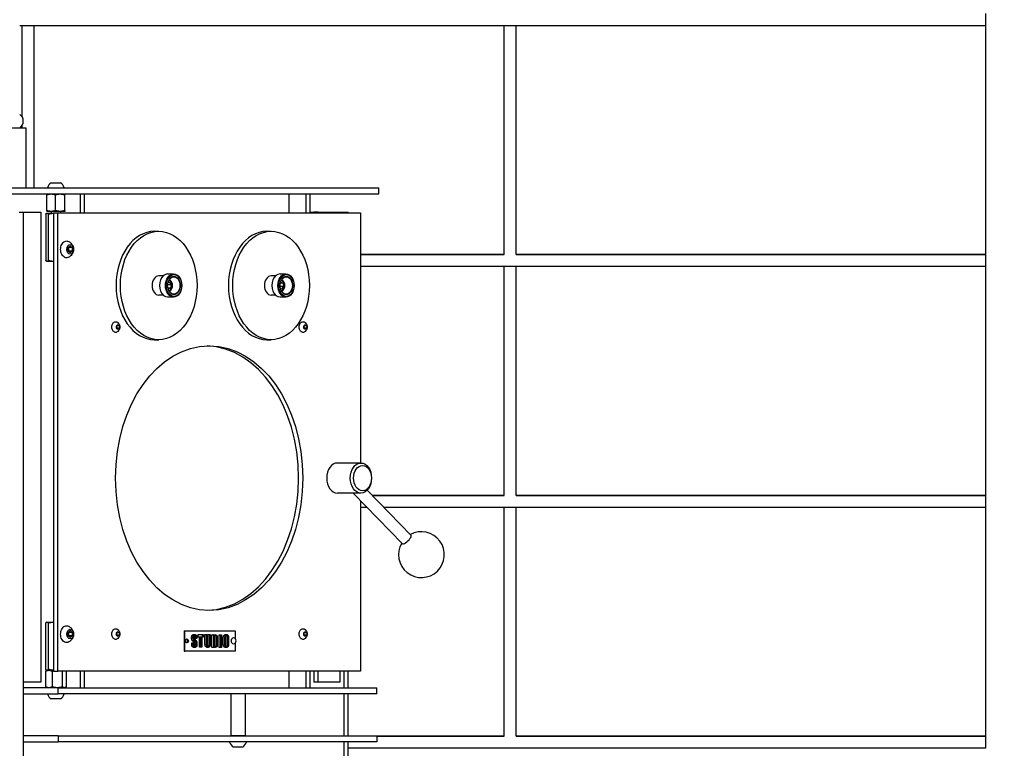
# Paper-space layout 'SITUATION 2- CORNER ORIENTATION NON-COMBUSTIBLE CLEARANCES_5' of a CAD drawing. Units: millimetres. Extents: x 60 to 10113, y 7 to 7181.
# Drawn here: x 2375 to 3192, y 825 to 1430 of the extents above; entities that cross this region are included whole.
import ezdxf

# ---------------------------------------------------------------- set-up
doc = ezdxf.new("R2010")
doc.units = ezdxf.units.MM
doc.header["$LTSCALE"] = 35
doc.layers.add('Dimensions(ISO)', color=7, linetype='Continuous', lineweight=25)
doc.layers.add('Visible Edges(ISO)', color=7, linetype='Continuous', lineweight=25)
doc.styles.add('warmington~0', font='ARIALN.TTF')
doc.dimstyles.new('warmington', dxfattribs={"dimscale": 35, "dimtxt": 2, "dimasz": 2, "dimexe": 1.6, "dimexo": 1, "dimgap": 0.5, "dimtad": 1, "dimdec": 0, "dimrnd": 1e-08, "dimzin": 0, "dimdsep": 46, "dimtxsty": 'warmington~0', "dimblk": 'OBLIQUE', "dimcen": 0.09, "dimclrd": 8, "dimclre": 8, "dimclrt": 8, "dimadec": 0, "dimazin": 0, "dimtfac": 1.75, "dimtdec": 1, "dimtmove": 0, "dimatfit": 3, "dimfxl": 1, "dimtolj": 1, "dimtzin": 0, "dimlwd": 25, "dimlwe": 25, "dimarcsym": 0})

# ---------------------------------------------------------------- blocks, each defined once
blk = doc.blocks.new('_Oblique')
at = {"color": 0, "linetype": 'ByBlock', "lineweight": -2}
blk.add_line((-0.5, -0.5), (0.5, 0.5), dxfattribs=at)
blk = doc.blocks.new('*D16')
at = {"layer": 'Defpoints', "color": 0, "linetype": 'Continuous', "transparency": 16777216}
for p in [(2449.82, 4895.35), (2951.87, 424.65), (3839.82, 424.65)]:
    blk.add_point(p, dxfattribs=at)
at = {"layer": 'Dimensions(ISO)', "color": 8, "linetype": 'Continuous', "lineweight": 25, "transparency": 16777216}
for p, q in [((2484.82, 4895.35), (3895.82, 4895.35)), ((3839.82, 4895.35), (3839.82, 424.65)), ((2986.87, 424.65), (3895.82, 424.65))]:
    blk.add_line(p, q, dxfattribs=at)
at = {"layer": 'Dimensions(ISO)', "color": 8, "linetype": 'Continuous', "lineweight": 25, "transparency": 16777216, "xscale": 70, "yscale": 70, "zscale": 70}
for p, rotation in [((3839.82, 4895.35), 90), ((3839.82, 424.65), 270)]:
    blk.add_blockref('_Oblique', p, dxfattribs=dict(at, rotation=rotation))
at = {"layer": 'Dimensions(ISO)', "color": 8, "linetype": 'Continuous', "lineweight": 25, "transparency": 16777216, "insert": (3752.03, 2578.69), "char_height": 70, "attachment_point": 1, "rotation": 90, "style": 'warmington~0'}
blk.add_mtext('\\A1;4471', dxfattribs=at)

psp = doc.layouts.new('SITUATION 2- CORNER ORIENTATION NON-COMBUSTIBLE CLEARANCES_5')

# ---------------------------------------------------------------- linework, layer by layer
at = {"layer": 'Visible Edges(ISO)'}
for p, q in [((3176.77, 1424.65), (3176.77, 1434.65)), ((3176.77, 1424.65), (2374.82, 1424.65)), ((2376.77, 1424.65), (2374.82, 1424.65)), ((2376.77, 1349.01), (2376.77, 1424.65)), ((2386.77, 1424.65), (2376.77, 1424.65)), ((2376.77, 1349.01), (2376.77, 1424.65)), ((2386.77, 1289.95), (2386.77, 1424.65)), ((2386.77, 1289.95), (2386.77, 1424.65)), ((2776.77, 1424.65), (2386.77, 1424.65)), ((2776.77, 1234.65), (2776.77, 1424.65)), ((2786.77, 1424.65), (2776.77, 1424.65)), ((2776.77, 1234.65), (2776.77, 1424.65)), ((2786.77, 1234.65), (2786.77, 1424.65)), ((2786.77, 1234.65), (2786.77, 1424.65)), ((3176.77, 1424.65), (2786.77, 1424.65)), ((3176.77, 1234.65), (3176.77, 1424.65)), ((2376.77, 1339.95), (2376.77, 1341.91)), ((2376.77, 1339.95), (2376.77, 1341.91)), ((2360.95, 1339.95), (2379.82, 1339.95)), ((2379.82, 1339.95), (2379.82, 1289.95)), ((2400.82, 1294.3), (2408.82, 1294.3)), ((2076.77, 1289.95), (2672.77, 1289.95)), ((2076.77, 1284.95), (2672.77, 1284.95)), ((2397.24, 1271.12), (2397.24, 1284.28)), ((2397.32, 1284.95), (2397.32, 1284.95)), ((2404.64, 1271.12), (2404.64, 1284.28)), ((2412.23, 1271.12), (2412.23, 1284.28)), ((2412.32, 1284.95), (2412.33, 1284.95)), ((2412.41, 1271.12), (2412.41, 1284.28)), ((2425.03, 1284.95), (2425.03, 1269.15)), ((2428.57, 1269.15), (2428.57, 1284.95)), ((2598.27, 1284.95), (2598.27, 1269.15)), ((2612.41, 1284.95), (2612.41, 1269.15)), ((2615.95, 1269.15), (2615.95, 1284.95)), ((2672.77, 1284.95), (2672.77, 1289.95)), ((2374.45, 1269.95), (2377.99, 1269.95)), ((2377.99, 469.65), (2377.99, 1269.95)), ((2377.99, 1269.95), (2392.34, 1269.95)), ((2392.34, 1269.95), (2392.34, 879.65)), ((2396.46, 1268.28), (2396.46, 1229.62)), ((2397.33, 1268.95), (2397.06, 1268.8)), ((2400.94, 1270.45), (2397.32, 1270.45)), ((2397.32, 1270.45), (2397.32, 1270.45)), ((2397.33, 1268.95), (2397.58, 1268.95)), ((2397.58, 1268.95), (2402.88, 1268.95)), ((2398.7, 1229.62), (2398.7, 1268.28)), ((2400.82, 1270.45), (2400.82, 1268.95)), ((2408.44, 1270.45), (2400.94, 1270.45)), ((2402.88, 1268.95), (2402.99, 1268.95)), ((2402.99, 1269.15), (2406.52, 1269.15)), ((2402.99, 1269.15), (2402.99, 888.85)), ((2406.52, 888.85), (2406.52, 1269.15)), ((2406.52, 1269.15), (2657.76, 1269.15)), ((2412.32, 1270.45), (2408.44, 1270.45)), ((2408.82, 1270.45), (2408.82, 1269.15)), ((2412.32, 1270.45), (2412.32, 1270.45)), ((2412.32, 1270.45), (2412.33, 1270.45)), ((2615.95, 1269.95), (2618.98, 1269.95)), ((2622.52, 1269.95), (2618.98, 1269.95)), ((2618.98, 1269.95), (2618.98, 1269.15)), ((2622.52, 1269.95), (2640.41, 1269.95)), ((2622.52, 1269.15), (2622.52, 1269.95)), ((2640.41, 1269.95), (2643.94, 1269.95)), ((2640.41, 1269.95), (2640.41, 1269.15)), ((2643.94, 1269.95), (2643.94, 1269.15)), ((2643.94, 1269.95), (2647.48, 1269.95)), ((2647.48, 1269.15), (2647.48, 1269.95)), ((2657.76, 1269.15), (2657.76, 1061.55)), ((2486.64, 1253.95), (2490.17, 1253.95)), ((2579.9, 1253.95), (2583.44, 1253.95)), ((2414.97, 1240.4), (2416.73, 1241.84)), ((2414.97, 1237.51), (2414.97, 1240.4)), ((2416.73, 1236.07), (2414.97, 1237.51)), ((2415.67, 1240.4), (2415.32, 1240.68)), ((2415.32, 1237.22), (2415.67, 1237.51)), ((2415.67, 1237.51), (2415.67, 1240.4)), ((2418.5, 1240.4), (2415.67, 1240.4)), ((2418.5, 1237.51), (2415.67, 1237.51)), ((2416.73, 1241.84), (2418.5, 1240.4)), ((2418.5, 1237.51), (2416.73, 1236.07)), ((2418.5, 1240.4), (2418.5, 1237.51)), ((2776.77, 1234.65), (2657.76, 1234.65)), ((2657.76, 1234.65), (2776.77, 1234.65)), ((3176.77, 1234.65), (2786.77, 1234.65)), ((2786.77, 1234.65), (3176.77, 1234.65)), ((3176.77, 1224.65), (3176.77, 1234.65)), ((2397.33, 1228.95), (2397.06, 1229.11)), ((2397.58, 1228.95), (2397.33, 1228.95)), ((2402.88, 1228.95), (2397.58, 1228.95)), ((2402.99, 1228.95), (2402.88, 1228.95)), ((2497.6, 1218.49), (2502.55, 1218.49)), ((2590.86, 1218.49), (2595.81, 1218.49)), ((3176.77, 1224.65), (2657.76, 1224.65)), ((2776.77, 1224.65), (2657.76, 1224.65)), ((2776.77, 1034.65), (2776.77, 1224.65)), ((2786.77, 1224.65), (2776.77, 1224.65)), ((2776.77, 1034.65), (2776.77, 1224.65)), ((2786.77, 1034.65), (2786.77, 1224.65)), ((2786.77, 1034.65), (2786.77, 1224.65)), ((3176.77, 1224.65), (2786.77, 1224.65)), ((3176.77, 1034.65), (3176.77, 1224.65)), ((2493.93, 1216.95), (2490.35, 1216.95)), ((2497.6, 1209.03), (2497.72, 1209.55)), ((2497.72, 1209.55), (2497.62, 1209.69)), ((2500.54, 1209.55), (2497.72, 1209.55)), ((2497.88, 1211.31), (2499.18, 1211.7)), ((2499.18, 1211.7), (2500.54, 1209.55)), ((2500.54, 1209.55), (2499.91, 1206.8)), ((2587.2, 1216.95), (2583.62, 1216.95)), ((2593.35, 1210.86), (2591.05, 1210.86)), ((2591.2, 1211.51), (2591.41, 1211.78)), ((2591.41, 1211.78), (2593.35, 1210.86)), ((2593.35, 1210.86), (2593.75, 1208.03)), ((2499.91, 1206.8), (2497.83, 1206.8)), ((2499.91, 1206.8), (2497.97, 1206.23)), ((2590.92, 1208.03), (2590.89, 1208.25)), ((2590.91, 1208.01), (2590.92, 1208.03)), ((2593.75, 1208.03), (2590.92, 1208.03)), ((2592.22, 1206.12), (2591.13, 1206.64)), ((2593.75, 1208.03), (2592.22, 1206.12)), ((2493.93, 1200.95), (2490.35, 1200.95)), ((2497.6, 1199.42), (2502.55, 1199.42)), ((2587.2, 1200.95), (2583.62, 1200.95)), ((2590.86, 1199.42), (2595.81, 1199.42)), ((2455.45, 1175.32), (2456.51, 1176.18)), ((2457.58, 1175.32), (2455.45, 1175.32)), ((2455.45, 1173.59), (2455.45, 1175.32)), ((2457.58, 1173.59), (2455.45, 1173.59)), ((2456.51, 1172.72), (2455.45, 1173.59)), ((2456.51, 1176.18), (2457.58, 1175.32)), ((2457.58, 1173.59), (2456.51, 1172.72)), ((2457.58, 1175.32), (2457.58, 1173.59)), ((2610.95, 1175.32), (2612.01, 1176.18)), ((2613.07, 1175.32), (2610.95, 1175.32)), ((2610.95, 1173.59), (2610.95, 1175.32)), ((2613.07, 1173.59), (2610.95, 1173.59)), ((2612.01, 1172.72), (2610.95, 1173.59)), ((2612.01, 1176.18), (2613.07, 1175.32)), ((2613.07, 1173.59), (2612.01, 1172.72)), ((2613.07, 1175.32), (2613.07, 1173.59)), ((2486.64, 1163.95), (2490.17, 1163.95)), ((2579.9, 1163.95), (2583.44, 1163.95)), ((2657.97, 1061.55), (2638.52, 1061.55)), ((2663.19, 1038.96), (2699.62, 1001.48)), ((2657.97, 1036.55), (2638.52, 1036.55)), ((2651.59, 1036.55), (2692.45, 994.51)), ((2657.76, 1030.2), (2657.76, 888.85)), ((2776.77, 1034.65), (2667.38, 1034.65)), ((2667.38, 1034.65), (2776.77, 1034.65)), ((3176.77, 1034.65), (2786.77, 1034.65)), ((2786.77, 1034.65), (3176.77, 1034.65)), ((3176.77, 1024.65), (3176.77, 1034.65)), ((2663.15, 1024.65), (2657.76, 1024.65)), ((2663.15, 1024.65), (2657.76, 1024.65)), ((3176.77, 1024.65), (2677.1, 1024.65)), ((2776.77, 1024.65), (2677.1, 1024.65)), ((2776.77, 834.65), (2776.77, 1024.65)), ((2786.77, 1024.65), (2776.77, 1024.65)), ((2776.77, 834.65), (2776.77, 1024.65)), ((2786.77, 834.65), (2786.77, 1024.65)), ((2786.77, 834.65), (2786.77, 1024.65)), ((3176.77, 1024.65), (2786.77, 1024.65)), ((3176.77, 834.65), (3176.77, 1024.65)), ((2396.46, 890.12), (2396.46, 928.78)), ((2397.33, 929.45), (2397.06, 929.3)), ((2397.33, 929.45), (2397.58, 929.45)), ((2397.58, 929.45), (2402.88, 929.45)), ((2398.7, 890.12), (2398.7, 928.78)), ((2402.88, 929.45), (2402.99, 929.45)), ((2414.97, 920.9), (2416.73, 922.34)), ((2414.97, 918.01), (2414.97, 920.9)), ((2416.73, 916.57), (2414.97, 918.01)), ((2415.67, 920.9), (2415.32, 921.18)), ((2415.32, 917.72), (2415.67, 918.01)), ((2415.67, 918.01), (2415.67, 920.9)), ((2418.5, 920.9), (2415.67, 920.9)), ((2418.5, 918.01), (2415.67, 918.01)), ((2416.73, 922.34), (2418.5, 920.9)), ((2418.5, 918.01), (2416.73, 916.57)), ((2418.5, 920.9), (2418.5, 918.01)), ((2455.45, 920.42), (2456.51, 921.28)), ((2457.58, 920.42), (2455.45, 920.42)), ((2455.45, 918.69), (2455.45, 920.42)), ((2457.58, 918.69), (2455.45, 918.69)), ((2456.51, 917.82), (2455.45, 918.69)), ((2456.51, 921.28), (2457.58, 920.42)), ((2457.58, 918.69), (2456.51, 917.82)), ((2457.58, 920.42), (2457.58, 918.69)), ((2511.28, 922.25), (2511.99, 922.25)), ((2511.28, 922.25), (2511.28, 905.25)), ((2511.99, 922.25), (2553.71, 922.25)), ((2511.99, 905.25), (2511.99, 922.25)), ((2518.9, 919.18), (2518.9, 917.49)), ((2518.9, 915.6), (2518.9, 913.22)), ((2519.61, 919.28), (2519.61, 917.49)), ((2519.61, 915.6), (2519.61, 912.53)), ((2519.96, 915.88), (2519.96, 919.26)), ((2521.76, 915.88), (2519.96, 915.88)), ((2519.96, 912.06), (2519.96, 915.26)), ((2521.05, 915.88), (2521.05, 916.29)), ((2521.76, 916.29), (2521.76, 915.88)), ((2522.92, 916.95), (2522.92, 919.05)), ((2522.92, 919.05), (2527.14, 919.05)), ((2527.14, 916.95), (2522.92, 916.95)), ((2524.07, 916.45), (2526, 916.45)), ((2524.07, 908.55), (2524.07, 916.45)), ((2525.29, 908.55), (2525.29, 916.45)), ((2526, 916.45), (2526, 908.55)), ((2526.44, 916.95), (2526.44, 919.05)), ((2527.14, 919.05), (2527.14, 916.95)), ((2528.58, 912.9), (2528.58, 919.11)), ((2528.58, 919.11), (2530.51, 919.11)), ((2529.8, 911.24), (2529.8, 919.11)), ((2530.51, 919.11), (2530.51, 911.24)), ((2531.06, 911.37), (2531.06, 919.11)), ((2531.06, 919.11), (2532.99, 919.11)), ((2532.28, 912.09), (2532.28, 919.11)), ((2532.99, 919.11), (2532.99, 912.09)), ((2534.35, 908.5), (2534.35, 919)), ((2534.35, 919), (2535.8, 919)), ((2535.58, 918.99), (2535.58, 908.5)), ((2536.28, 918.99), (2536.28, 908.5)), ((2536.64, 917.15), (2536.64, 918.98)), ((2536.89, 911.82), (2536.89, 915.9)), ((2538.12, 911.61), (2538.12, 915.29)), ((2538.82, 915.29), (2538.82, 911.61)), ((2540.42, 908.5), (2540.42, 919)), ((2540.42, 919), (2542.35, 919)), ((2541.64, 908.5), (2541.64, 919)), ((2542.35, 919), (2542.35, 908.5)), ((2544.99, 911.4), (2544.99, 916.3)), ((2545.12, 919.04), (2545.12, 917.35)), ((2545.7, 916.3), (2545.7, 911.4)), ((2545.83, 919.22), (2545.83, 917.35)), ((2546.18, 917.37), (2546.18, 919.21)), ((2546.3, 911.47), (2546.3, 916.3)), ((2553.71, 922.25), (2553.71, 915.66)), ((2610.95, 920.42), (2612.01, 921.28)), ((2613.07, 920.42), (2610.95, 920.42)), ((2610.95, 918.69), (2610.95, 920.42)), ((2613.07, 918.69), (2610.95, 918.69)), ((2612.01, 917.82), (2610.95, 918.69)), ((2612.01, 921.28), (2613.07, 920.42)), ((2613.07, 918.69), (2612.01, 917.82)), ((2613.07, 920.42), (2613.07, 918.69)), ((2517.56, 911.63), (2517.56, 912.31)), ((2517.56, 912.31), (2519.36, 912.31)), ((2518.65, 911.04), (2518.65, 912.31)), ((2518.9, 910.13), (2518.9, 908.5)), ((2519.36, 912.31), (2519.36, 911.04)), ((2519.61, 910.13), (2519.61, 908.34)), ((2519.96, 908.34), (2519.96, 910.27)), ((2526, 908.55), (2524.07, 908.55)), ((2529.9, 910.25), (2529.9, 908.58)), ((2530.61, 910.25), (2530.61, 908.4)), ((2530.96, 908.39), (2530.96, 910.27)), ((2536.28, 908.5), (2534.35, 908.5)), ((2536.64, 908.5), (2536.64, 910.36)), ((2536.79, 908.5), (2536.64, 908.5)), ((2542.35, 908.5), (2540.42, 908.5)), ((2543.77, 912.85), (2543.77, 914.65)), ((2545.12, 910.13), (2545.12, 908.46)), ((2545.83, 910.13), (2545.83, 908.28)), ((2546.18, 908.28), (2546.18, 910.14)), ((2547.53, 912.85), (2547.53, 914.65)), ((2548.23, 914.65), (2548.23, 912.85)), ((2553.71, 912.04), (2553.71, 905.25)), ((2511.28, 905.25), (2511.99, 905.25)), ((2553.71, 905.25), (2511.99, 905.25)), ((2396.3, 888.78), (2396.3, 875.62)), ((2397.33, 889.45), (2396.85, 889.18)), ((2397.33, 889.45), (2397.06, 889.61)), ((2397.33, 889.45), (2399.1, 889.45)), ((2397.58, 889.45), (2397.33, 889.45)), ((2402.88, 889.45), (2397.58, 889.45)), ((2399.1, 889.45), (2402.99, 889.45)), ((2401.89, 888.78), (2401.89, 875.62)), ((2402.99, 889.45), (2402.88, 889.45)), ((2402.99, 888.85), (2406.52, 888.85)), ((2657.76, 888.85), (2406.52, 888.85)), ((2410.42, 875.62), (2410.42, 888.78)), ((2413.35, 888.78), (2413.35, 875.62)), ((2425.03, 888.85), (2425.03, 874.95)), ((2428.57, 874.95), (2428.57, 888.85)), ((2598.27, 888.85), (2598.27, 874.95)), ((2612.41, 888.85), (2612.41, 874.95)), ((2615.95, 874.95), (2615.95, 888.85)), ((2618.98, 888.85), (2618.98, 879.65)), ((2622.52, 879.65), (2622.52, 888.85)), ((2640.41, 888.85), (2640.41, 879.65)), ((2643.94, 888.85), (2643.94, 874.95)), ((2647.48, 874.95), (2647.48, 888.85)), ((2392.34, 879.65), (2377.99, 879.65)), ((2406.63, 874.95), (2377.99, 874.95)), ((2397.33, 874.95), (2396.85, 875.22)), ((2406.63, 874.95), (2671.17, 874.95)), ((2406.63, 869.95), (2406.63, 874.95)), ((2412.33, 874.95), (2412.8, 875.22)), ((2622.52, 879.65), (2618.98, 879.65)), ((2640.41, 879.65), (2622.52, 879.65)), ((2671.17, 869.95), (2671.17, 874.95)), ((2377.99, 869.95), (2406.63, 869.95)), ((2671.17, 869.95), (2406.63, 869.95)), ((2549.98, 869.95), (2549.98, 835.2)), ((2561.98, 869.95), (2561.98, 835.2)), ((2643.94, 869.95), (2643.94, 834.95)), ((2647.48, 834.95), (2647.48, 869.95)), ((2408.83, 865.61), (2400.83, 865.61)), ((2406.63, 834.95), (2377.99, 834.95)), ((2406.63, 834.95), (2406.63, 829.95)), ((2406.63, 834.95), (2671.17, 834.95)), ((2549.98, 835.2), (2561.98, 835.2)), ((2550.23, 834.95), (2549.98, 835.2)), ((2561.73, 834.95), (2561.98, 835.2)), ((2671.17, 834.95), (2671.17, 829.95)), ((2776.77, 834.65), (2671.17, 834.65)), ((2671.17, 834.65), (2776.77, 834.65)), ((3176.77, 834.65), (2786.77, 834.65)), ((2786.77, 834.65), (3176.77, 834.65)), ((3176.77, 824.65), (3176.77, 834.65)), ((2377.99, 829.95), (2406.63, 829.95)), ((2671.17, 829.95), (2406.63, 829.95)), ((2559.98, 825.61), (2551.98, 825.61)), ((2643.94, 829.95), (2643.94, 549.25)), ((2647.48, 549.25), (2647.48, 829.95)), ((3176.77, 824.65), (2647.48, 824.65))]:
    psp.add_line(p, q, dxfattribs=at)
for centre, radius, start, end in [((2371.27, 1345.46), 6.55, 302.81885, 57.18115), ((2406.74, 1287), 9.39, 129.03195, 160.84015), ((2402.91, 1287), 9.39, 19.15985, 50.96805), ((2397.96, 1290.05), 0.1, 160.84015, 270), ((2411.69, 1290.05), 0.1, 270, 19.15985), ((2708.23, 985.45), 19, 149.44589, 118.93085), ((2551.97, 913.85), 2.51, 276.75632, 83.24368), ((2397.96, 869.85), 0.1, 90, 199.15985), ((2406.74, 872.9), 9.39, 199.15985, 230.96805), ((2402.91, 872.9), 9.39, 309.03195, 340.84015), ((2411.69, 869.85), 0.1, 340.84015, 90), ((2549.12, 829.85), 0.1, 90, 199.15985), ((2557.89, 832.9), 9.39, 199.15985, 230.96805), ((2554.07, 832.9), 9.39, 309.03195, 340.84015), ((2562.84, 829.85), 0.1, 340.84015, 90)]:
    psp.add_arc(centre, radius, start, end, dxfattribs=at)
for centre, major_axis, ratio, start_param, end_param in [((2486.64, 1208.95), (0, -45), 0.707107, 3.141593, 6.283185), ((2579.9, 1208.95), (0, -45), 0.707107, 3.141593, 6.283185), ((2497.6, 1208.95), (0, 9.54), 0.707107, 0, 3.141593), ((2590.86, 1208.95), (0, 9.54), 0.707107, 0, 3.141593), ((2490.35, 1208.95), (0, -8), 0.707107, 3.141593, 6.283185), ((2498.55, 1208.95), (0, 4), 0.707107, 3.106266, 6.318512), ((2583.62, 1208.95), (0, -8), 0.707107, 3.141593, 6.283185), ((2591.81, 1208.95), (0, 4), 0.707107, 3.106266, 6.318512), ((2528.57, 1049.05), (0, -109.85), 0.707107, 0.02276, 3.118832), ((2638.52, 1049.05), (0, -12.5), 0.707107, 3.141593, 6.283185), ((2696.04, 998), (-3.59, -3.49), 0.299088, 0, 3.141593), ((2512.87, 913.85), (0, -1.75), 0.707107, 0.289752, 2.851841), ((2552.12, 913.85), (0, 2.5), 0.707107, 6.19961, 9.508353)]:
    psp.add_ellipse(centre, major_axis=major_axis, ratio=ratio, start_param=start_param, end_param=end_param, dxfattribs=at)
for centre, major_axis in [((2490.17, 1208.95), (0, 45)), ((2583.44, 1208.95), (0, -45)), ((2416.73, 1238.95), (0, 4)), ((2502.55, 1208.95), (0, 9.54)), ((2502.55, 1208.95), (0, 9.53)), ((2502.9, 1208.95), (0, 9.03)), ((2595.81, 1208.95), (0, -9.54)), ((2595.81, 1208.95), (0, -9.53)), ((2596.17, 1208.95), (0, -9.03)), ((2502.9, 1208.95), (0, 7.5)), ((2502.72, 1208.95), (0, 7.25)), ((2596.17, 1208.95), (0, -7.5)), ((2595.99, 1208.95), (0, -7.25)), ((2456.51, 1174.45), (0, 2)), ((2612.01, 1174.45), (0, 2)), ((2532.1, 1049.05), (0, -109.85)), ((2657.97, 1049.05), (0, -12.5)), ((2659.38, 1049.05), (0, -10.5)), ((2416.73, 919.45), (0, 4)), ((2456.51, 919.55), (0, 2)), ((2513.58, 913.85), (0, 1.75)), ((2612.01, 919.55), (0, 2))]:
    psp.add_ellipse(centre, major_axis=major_axis, ratio=0.707107, dxfattribs=at)
for points, weights in [([(2397.24, 1284.28), (2399.22, 1284.95), (2400.94, 1284.95)], [1, 1.0379548493, 1]), ([(2397.32, 1284.95), (2397.28, 1284.93), (2397.24, 1284.28)], [1.00277339225, 1.03651341062, 1]), ([(2400.94, 1284.95), (2402.66, 1284.95), (2404.64, 1284.28)], [1, 1.0379548493, 1]), ([(2404.64, 1284.28), (2406.68, 1284.95), (2408.44, 1284.95)], [1, 1.0379548493, 1]), ([(2408.44, 1284.95), (2410.2, 1284.95), (2412.23, 1284.28)], [1, 1.0379548493, 1]), ([(2412.23, 1284.28), (2412.28, 1284.95), (2412.32, 1284.95)], [1, 1.0379548493, 1]), ([(2412.32, 1284.95), (2412.37, 1284.95), (2412.41, 1284.28)], [1, 1.0379548493, 1]), ([(2396.46, 1268.28), (2397.06, 1268.95), (2397.58, 1268.95)], [1, 1.0379548493, 1]), ([(2400.94, 1270.45), (2399.22, 1270.45), (2397.24, 1271.12)], [1, 1.0379548493, 1]), ([(2397.24, 1271.12), (2397.28, 1270.48), (2397.32, 1270.45)], [1, 1.03651341062, 1.00277339225]), ([(2397.58, 1268.95), (2398.1, 1268.95), (2398.7, 1268.28)], [1, 1.0379548493, 1]), ([(2398.7, 1268.28), (2400.94, 1268.95), (2402.88, 1268.95)], [1, 1.0379548493, 1]), ([(2404.64, 1271.12), (2402.66, 1270.45), (2400.94, 1270.45)], [1, 1.0379548493, 1]), ([(2402.88, 1268.95), (2402.94, 1268.95), (2402.99, 1268.95)], [1, 1.00096788321, 1.00188640261]), ([(2408.44, 1270.45), (2406.68, 1270.45), (2404.64, 1271.12)], [1, 1.0379548493, 1]), ([(2412.23, 1271.12), (2410.2, 1270.45), (2408.44, 1270.45)], [1, 1.0379548493, 1]), ([(2412.32, 1270.45), (2412.28, 1270.45), (2412.23, 1271.12)], [1, 1.0379548493, 1]), ([(2412.41, 1271.12), (2412.37, 1270.45), (2412.32, 1270.45)], [1, 1.0379548493, 1]), ([(2397.58, 1228.95), (2397.06, 1228.95), (2396.46, 1229.62)], [1, 1.0379548493, 1]), ([(2398.7, 1229.62), (2398.1, 1228.95), (2397.58, 1228.95)], [1, 1.0379548493, 1]), ([(2402.88, 1228.95), (2400.94, 1228.95), (2398.7, 1229.62)], [1, 1.0379548493, 1]), ([(2402.99, 1228.95), (2402.94, 1228.95), (2402.88, 1228.95)], [1.00188640261, 1.00096788321, 1]), ([(2396.46, 928.78), (2397.06, 929.45), (2397.58, 929.45)], [1, 1.0379548493, 1]), ([(2397.58, 929.45), (2398.1, 929.45), (2398.7, 928.78)], [1, 1.0379548493, 1]), ([(2398.7, 928.78), (2400.94, 929.45), (2402.88, 929.45)], [1, 1.0379548493, 1]), ([(2402.88, 929.45), (2402.94, 929.45), (2402.99, 929.45)], [1, 1.00096788321, 1.00188640261]), ([(2396.3, 888.78), (2397.8, 889.45), (2399.1, 889.45)], [1, 1.0379548493, 1]), ([(2396.85, 889.18), (2396.59, 889.03), (2396.3, 888.78)], [1.01743788831, 1.01357220172, 1]), ([(2397.58, 889.45), (2397.06, 889.45), (2396.46, 890.12)], [1, 1.0379548493, 1]), ([(2398.7, 890.12), (2398.1, 889.45), (2397.58, 889.45)], [1, 1.0379548493, 1]), ([(2402.88, 889.45), (2400.94, 889.45), (2398.7, 890.12)], [1, 1.0379548493, 1]), ([(2399.1, 889.45), (2400.4, 889.45), (2401.89, 888.78)], [1, 1.0379548493, 1]), ([(2401.89, 888.78), (2402.46, 888.95), (2402.99, 889.07)], [1, 1.0090940978, 1.01383024839]), ([(2402.99, 889.45), (2402.94, 889.45), (2402.88, 889.45)], [1.00188640261, 1.00096788321, 1]), ([(2410.17, 888.85), (2410.29, 888.82), (2410.42, 888.78)], [1.00373022929, 1.00196706013, 1]), ([(2410.42, 888.78), (2410.46, 888.82), (2410.5, 888.85)], [1, 1.00196706013, 1.00373022929]), ([(2413.26, 888.85), (2413.31, 888.82), (2413.35, 888.78)], [1.00373022929, 1.00196706013, 1]), ([(2396.3, 875.62), (2396.59, 875.38), (2396.85, 875.22)], [1, 1.01357220172, 1.01743788831]), ([(2399.1, 874.95), (2397.8, 874.95), (2396.3, 875.62)], [1, 1.0379548493, 1]), ([(2401.89, 875.62), (2400.4, 874.95), (2399.1, 874.95)], [1, 1.0379548493, 1]), ([(2406.15, 874.95), (2404.18, 874.95), (2401.89, 875.62)], [1, 1.0379548493, 1]), ([(2410.42, 875.62), (2408.13, 874.95), (2406.15, 874.95)], [1, 1.0379548493, 1]), ([(2411.88, 874.95), (2411.2, 874.95), (2410.42, 875.62)], [1, 1.0379548493, 1]), ([(2413.35, 875.62), (2412.56, 874.95), (2411.88, 874.95)], [1, 1.0379548493, 1])]:
    psp.add_rational_spline(points, weights, degree=2, dxfattribs=at)
for points, degree, knots in [([(2415.47, 1232.43), (2414.97, 1232.17), (2414.45, 1232.02), (2413.39, 1231.97), (2412.87, 1232.06), (2411.86, 1232.47), (2411.37, 1232.79), (2410.5, 1233.62), (2410.12, 1234.14), (2409.48, 1235.32), (2409.22, 1235.98), (2408.88, 1237.39), (2408.79, 1238.13), (2408.78, 1239.62), (2408.86, 1240.36), (2409.18, 1241.78), (2409.42, 1242.45), (2410.04, 1243.65), (2410.42, 1244.18), (2411.29, 1245.05), (2411.77, 1245.39), (2412.78, 1245.82), (2413.31, 1245.93), (2414.36, 1245.9), (2414.89, 1245.76), (2415.41, 1245.5), (2415.44, 1245.49), (2415.47, 1245.47)], 3, [2.786741, 2.786741, 2.786741, 2.786741, 3.104896, 3.104896, 3.420434, 3.420434, 3.73776, 3.73776, 4.058109, 4.058109, 4.379628, 4.379628, 4.701291, 4.701291, 5.022928, 5.022928, 5.34459, 5.34459, 5.666137, 5.666137, 5.986621, 5.986621, 6.304138, 6.304138, 6.619651, 6.619651, 6.638037, 6.638037, 6.638037, 6.638037]), ([(2415.47, 1245.47), (2416.25, 1245.06), (2416.89, 1244.57), (2418.01, 1243.46), (2418.44, 1242.85), (2419.13, 1241.59), (2419.34, 1240.94), (2419.61, 1239.64), (2419.65, 1239), (2419.52, 1237.67), (2419.37, 1236.98), (2418.74, 1235.52), (2418.28, 1234.74), (2417, 1233.42), (2416.32, 1232.88), (2415.47, 1232.43)], 3, [0.354852, 0.354852, 0.354852, 0.354852, 0.610184, 0.610184, 0.913239, 0.913239, 1.283435, 1.283435, 1.700406, 1.700406, 2.119992, 2.119992, 2.510458, 2.510458, 2.786741, 2.786741, 2.786741, 2.786741]), ([(2499.14, 1214.14), (2499.17, 1214.11), (2499.19, 1214.09), (2499.82, 1213.46), (2500.25, 1212.85), (2500.94, 1211.59), (2501.16, 1210.94), (2501.43, 1209.64), (2501.46, 1209), (2501.34, 1207.67), (2501.18, 1206.98), (2500.55, 1205.52), (2500.09, 1204.74), (2499.28, 1203.9), (2499.21, 1203.84), (2499.14, 1203.77)], 3, [2.375514, 2.375514, 2.375514, 2.375514, 2.388233, 2.388233, 2.691288, 2.691288, 3.061484, 3.061484, 3.478455, 3.478455, 3.89804, 3.89804, 4.288507, 4.288507, 4.322176, 4.322176, 4.322176, 4.322176]), ([(2592.41, 1214.14), (2592.43, 1214.11), (2592.46, 1214.09), (2593.09, 1213.46), (2593.52, 1212.85), (2594.21, 1211.59), (2594.42, 1210.94), (2594.69, 1209.64), (2594.73, 1209), (2594.6, 1207.67), (2594.45, 1206.98), (2593.82, 1205.52), (2593.36, 1204.74), (2592.54, 1203.9), (2592.48, 1203.84), (2592.41, 1203.77)], 3, [2.890342, 2.890342, 2.890342, 2.890342, 2.903061, 2.903061, 3.206116, 3.206116, 3.576312, 3.576312, 3.993283, 3.993283, 4.412869, 4.412869, 4.803335, 4.803335, 4.837005, 4.837005, 4.837005, 4.837005]), ([(2456.22, 1170.76), (2455.94, 1170.5), (2455.62, 1170.3), (2454.97, 1170.05), (2454.63, 1170), (2453.96, 1170.05), (2453.63, 1170.15), (2453, 1170.49), (2452.71, 1170.73), (2452.19, 1171.33), (2451.97, 1171.69), (2451.61, 1172.49), (2451.47, 1172.93), (2451.31, 1173.85), (2451.28, 1174.33), (2451.34, 1175.27), (2451.42, 1175.74), (2451.68, 1176.61), (2451.86, 1177.02), (2452.31, 1177.73), (2452.57, 1178.04), (2453.16, 1178.52), (2453.48, 1178.69), (2454.14, 1178.89), (2454.48, 1178.91), (2455.15, 1178.81), (2455.47, 1178.68), (2455.93, 1178.39), (2456.08, 1178.27), (2456.22, 1178.14)], 3, [2.558829, 2.558829, 2.558829, 2.558829, 2.879212, 2.879212, 3.194757, 3.194757, 3.507898, 3.507898, 3.825189, 3.825189, 4.146501, 4.146501, 4.469031, 4.469031, 4.791639, 4.791639, 5.114222, 5.114222, 5.436842, 5.436842, 5.759027, 5.759027, 6.07871, 6.07871, 6.393362, 6.393362, 6.70689, 6.70689, 6.865949, 6.865949, 6.865949, 6.865949]), ([(2456.22, 1178.14), (2456.75, 1177.65), (2457.1, 1177.16), (2457.66, 1176.19), (2457.81, 1175.73), (2457.98, 1174.96), (2458, 1174.64), (2457.98, 1174.05), (2457.95, 1173.78), (2457.79, 1173.11), (2457.64, 1172.67), (2457.09, 1171.73), (2456.74, 1171.25), (2456.22, 1170.76)], 3, [0.582763, 0.582763, 0.582763, 0.582763, 0.888927, 0.888927, 1.272852, 1.272852, 1.622457, 1.622457, 1.895647, 1.895647, 2.256596, 2.256596, 2.558829, 2.558829, 2.558829, 2.558829]), ([(2611.71, 1170.76), (2611.43, 1170.5), (2611.12, 1170.3), (2610.46, 1170.05), (2610.12, 1170), (2609.45, 1170.05), (2609.12, 1170.15), (2608.5, 1170.49), (2608.2, 1170.73), (2607.68, 1171.33), (2607.46, 1171.69), (2607.1, 1172.49), (2606.97, 1172.93), (2606.8, 1173.85), (2606.78, 1174.33), (2606.83, 1175.27), (2606.91, 1175.74), (2607.17, 1176.61), (2607.35, 1177.02), (2607.8, 1177.73), (2608.07, 1178.04), (2608.65, 1178.52), (2608.97, 1178.69), (2609.63, 1178.89), (2609.98, 1178.91), (2610.64, 1178.81), (2610.97, 1178.68), (2611.42, 1178.39), (2611.57, 1178.27), (2611.71, 1178.14)], 3, [2.558829, 2.558829, 2.558829, 2.558829, 2.879212, 2.879212, 3.194757, 3.194757, 3.507898, 3.507898, 3.825189, 3.825189, 4.146501, 4.146501, 4.469031, 4.469031, 4.791639, 4.791639, 5.114222, 5.114222, 5.436842, 5.436842, 5.759027, 5.759027, 6.07871, 6.07871, 6.393362, 6.393362, 6.70689, 6.70689, 6.865949, 6.865949, 6.865949, 6.865949]), ([(2611.71, 1178.14), (2612.24, 1177.65), (2612.6, 1177.16), (2613.15, 1176.19), (2613.31, 1175.73), (2613.47, 1174.96), (2613.5, 1174.64), (2613.48, 1174.05), (2613.44, 1173.78), (2613.28, 1173.11), (2613.13, 1172.67), (2612.59, 1171.73), (2612.24, 1171.25), (2611.71, 1170.76)], 3, [0.582763, 0.582763, 0.582763, 0.582763, 0.888927, 0.888927, 1.272852, 1.272852, 1.622457, 1.622457, 1.895647, 1.895647, 2.256596, 2.256596, 2.558829, 2.558829, 2.558829, 2.558829]), ([(2415.47, 912.93), (2414.97, 912.67), (2414.45, 912.52), (2413.39, 912.47), (2412.87, 912.56), (2411.86, 912.97), (2411.37, 913.29), (2410.5, 914.12), (2410.12, 914.64), (2409.48, 915.82), (2409.22, 916.48), (2408.88, 917.89), (2408.79, 918.63), (2408.78, 920.12), (2408.86, 920.86), (2409.18, 922.28), (2409.42, 922.95), (2410.04, 924.15), (2410.42, 924.68), (2411.29, 925.55), (2411.77, 925.89), (2412.78, 926.32), (2413.31, 926.43), (2414.36, 926.4), (2414.89, 926.26), (2415.41, 926), (2415.44, 925.99), (2415.47, 925.97)], 3, [2.786741, 2.786741, 2.786741, 2.786741, 3.104896, 3.104896, 3.420434, 3.420434, 3.73776, 3.73776, 4.058109, 4.058109, 4.379628, 4.379628, 4.701291, 4.701291, 5.022928, 5.022928, 5.34459, 5.34459, 5.666137, 5.666137, 5.986621, 5.986621, 6.304138, 6.304138, 6.619651, 6.619651, 6.638037, 6.638037, 6.638037, 6.638037]), ([(2415.47, 925.97), (2416.25, 925.56), (2416.89, 925.07), (2418.01, 923.96), (2418.44, 923.35), (2419.13, 922.09), (2419.34, 921.44), (2419.61, 920.14), (2419.65, 919.5), (2419.52, 918.17), (2419.37, 917.48), (2418.74, 916.02), (2418.28, 915.24), (2417, 913.92), (2416.32, 913.38), (2415.47, 912.93)], 3, [0.354852, 0.354852, 0.354852, 0.354852, 0.610184, 0.610184, 0.913239, 0.913239, 1.283435, 1.283435, 1.700406, 1.700406, 2.119992, 2.119992, 2.510458, 2.510458, 2.786741, 2.786741, 2.786741, 2.786741]), ([(2456.22, 915.86), (2455.94, 915.6), (2455.62, 915.4), (2454.97, 915.15), (2454.63, 915.1), (2453.96, 915.15), (2453.63, 915.25), (2453, 915.59), (2452.71, 915.83), (2452.19, 916.43), (2451.97, 916.79), (2451.61, 917.59), (2451.47, 918.03), (2451.31, 918.95), (2451.28, 919.43), (2451.34, 920.37), (2451.42, 920.84), (2451.68, 921.71), (2451.86, 922.12), (2452.31, 922.83), (2452.57, 923.14), (2453.16, 923.62), (2453.48, 923.79), (2454.14, 923.99), (2454.48, 924.01), (2455.15, 923.91), (2455.47, 923.78), (2455.93, 923.49), (2456.08, 923.37), (2456.22, 923.24)], 3, [2.558829, 2.558829, 2.558829, 2.558829, 2.879212, 2.879212, 3.194757, 3.194757, 3.507898, 3.507898, 3.825189, 3.825189, 4.146501, 4.146501, 4.469031, 4.469031, 4.791639, 4.791639, 5.114222, 5.114222, 5.436842, 5.436842, 5.759027, 5.759027, 6.07871, 6.07871, 6.393362, 6.393362, 6.70689, 6.70689, 6.865949, 6.865949, 6.865949, 6.865949]), ([(2611.71, 915.86), (2611.43, 915.6), (2611.12, 915.4), (2610.46, 915.15), (2610.12, 915.1), (2609.45, 915.15), (2609.12, 915.25), (2608.5, 915.59), (2608.2, 915.83), (2607.68, 916.43), (2607.46, 916.79), (2607.1, 917.59), (2606.97, 918.03), (2606.8, 918.95), (2606.78, 919.43), (2606.83, 920.37), (2606.91, 920.84), (2607.17, 921.71), (2607.35, 922.12), (2607.8, 922.83), (2608.07, 923.14), (2608.65, 923.62), (2608.97, 923.79), (2609.63, 923.99), (2609.98, 924.01), (2610.64, 923.91), (2610.97, 923.78), (2611.42, 923.49), (2611.57, 923.37), (2611.71, 923.24)], 3, [2.558829, 2.558829, 2.558829, 2.558829, 2.879212, 2.879212, 3.194757, 3.194757, 3.507898, 3.507898, 3.825189, 3.825189, 4.146501, 4.146501, 4.469031, 4.469031, 4.791639, 4.791639, 5.114222, 5.114222, 5.436842, 5.436842, 5.759027, 5.759027, 6.07871, 6.07871, 6.393362, 6.393362, 6.70689, 6.70689, 6.865949, 6.865949, 6.865949, 6.865949]), ([(2456.22, 923.24), (2456.75, 922.75), (2457.1, 922.26), (2457.66, 921.29), (2457.81, 920.83), (2457.98, 920.06), (2458, 919.74), (2457.98, 919.15), (2457.95, 918.88), (2457.79, 918.21), (2457.64, 917.77), (2457.09, 916.83), (2456.74, 916.35), (2456.22, 915.86)], 3, [0.582763, 0.582763, 0.582763, 0.582763, 0.888927, 0.888927, 1.272852, 1.272852, 1.622457, 1.622457, 1.895647, 1.895647, 2.256596, 2.256596, 2.558829, 2.558829, 2.558829, 2.558829]), ([(2518.6, 916.69), (2518.6, 916.85), (2518.61, 917.02), (2518.66, 917.22), (2518.69, 917.29), (2518.75, 917.39), (2518.78, 917.43), (2518.83, 917.47), (2518.85, 917.48), (2518.89, 917.49), (2518.89, 917.49), (2518.9, 917.49)], 3, [0, 0, 0, 0, 0.04956229, 0.04956229, 0.07025388, 0.07025388, 0.08354802, 0.08354802, 0.09207345, 0.09207345, 0.09452154, 0.09452154, 0.09452154, 0.09452154]), ([(2518.7, 915.9), (2518.67, 916), (2518.64, 916.11), (2518.61, 916.37), (2518.6, 916.54), (2518.6, 916.69)], 3, [0, 0, 0, 0, 0.03335822, 0.03335822, 0.07980845, 0.07980845, 0.07980845, 0.07980845]), ([(2518.9, 915.6), (2518.9, 915.6), (2518.89, 915.6), (2518.81, 915.7), (2518.74, 915.8), (2518.7, 915.9)], 3, [0.05761668, 0.05761668, 0.05761668, 0.05761668, 0.05894726, 0.05894726, 0.10556784, 0.10556784, 0.10556784, 0.10556784]), ([(2519.61, 917.49), (2519.49, 917.49), (2519.37, 917.49), (2519.13, 917.49), (2519.02, 917.49), (2518.9, 917.49)], 3, [-0.1, -0.1, -0.1, -0.1, -0.05, -0.05, 0, 0, 0, 0]), ([(2518.9, 915.6), (2519.02, 915.6), (2519.13, 915.6), (2519.37, 915.6), (2519.49, 915.6), (2519.61, 915.6)], 3, [-0.1, -0.1, -0.1, -0.1, -0.05, -0.05, 0, 0, 0, 0]), ([(2519.61, 917.49), (2519.47, 917.46), (2519.31, 917.09), (2519.31, 916.69)], 2, [0.171476, 0.171476, 0.171476, 1, 2, 2, 2]), ([(2519.96, 919.26), (2520.48, 919.19), (2521.41, 918.59), (2521.76, 917.54), (2521.76, 916.29)], 2, [0.247737, 0.247737, 0.247737, 1, 2, 3, 3, 3]), ([(2521.05, 916.29), (2521.05, 916.8), (2521.03, 917.35), (2520.91, 917.99), (2520.85, 918.16), (2520.69, 918.46), (2520.58, 918.6), (2520.36, 918.81), (2520.2, 918.94), (2519.96, 919.05)], 3, [0, 0, 0, 0, 0.1521417, 0.1521417, 0.2384802, 0.2384802, 0.330722, 0.330722, 0.4143301, 0.4143301, 0.4143301, 0.4143301]), ([(2535.58, 918.99), (2535.69, 918.99), (2535.81, 918.99), (2536.05, 918.99), (2536.17, 918.99), (2536.28, 918.99)], 3, [-0.1, -0.1, -0.1, -0.1, -0.05, -0.05, 0, 0, 0, 0]), ([(2536.64, 918.98), (2537.36, 918.94), (2538.18, 918.63), (2538.69, 917.8), (2538.82, 916.79), (2538.82, 915.29)], 2, [0.337227, 0.337227, 0.337227, 1, 2, 3, 4, 4, 4]), ([(2538.12, 915.29), (2538.12, 916.79), (2538.07, 917.2), (2538, 917.63), (2537.93, 917.85), (2537.69, 918.31), (2537.55, 918.46), (2537.27, 918.71), (2537.05, 918.79), (2536.84, 918.86), (2536.75, 918.88), (2536.64, 918.9)], 3, [0, 0, 0, 0, 0.447885, 0.447885, 0.991816, 0.991816, 1.739858, 1.739858, 3.471301, 3.471301, 4.594114, 4.594114, 4.594114, 4.594114]), ([(2536.89, 915.9), (2536.89, 916.61), (2536.83, 917.01), (2536.68, 917.13), (2536.64, 917.15)], 2, [0, 0, 0, 1, 2, 2.279478, 2.279478, 2.279478]), ([(2543.77, 914.65), (2543.77, 916.23), (2543.88, 917.54), (2544.43, 918.64), (2545.31, 919.18), (2545.83, 919.22)], 2, [0, 0, 0, 1, 2, 3, 3.856548, 3.856548, 3.856548]), ([(2544.99, 916.3), (2544.99, 916.6), (2545, 916.89), (2545.04, 917.17), (2545.05, 917.23), (2545.08, 917.28), (2545.09, 917.3), (2545.11, 917.33), (2545.11, 917.34), (2545.12, 917.35)], 3, [0, 0, 0, 0, 0.0889867, 0.0889867, 0.1264364, 0.1264364, 0.1320122, 0.1320122, 0.1335732, 0.1335732, 0.1335732, 0.1335732]), ([(2545.83, 917.35), (2545.71, 917.35), (2545.59, 917.35), (2545.35, 917.35), (2545.24, 917.35), (2545.12, 917.35)], 3, [-0.1, -0.1, -0.1, -0.1, -0.05, -0.05, 0, 0, 0, 0]), ([(2545.83, 917.35), (2545.8, 917.32), (2545.7, 917.11), (2545.7, 916.3)], 2, [0.752801, 0.752801, 0.752801, 1, 2, 2, 2]), ([(2546.18, 919.21), (2546.67, 919.18), (2547.55, 918.67), (2548.12, 917.57), (2548.23, 916.27), (2548.23, 914.65)], 2, [0.150142, 0.150142, 0.150142, 1, 2, 3, 4, 4, 4]), ([(2547.53, 914.65), (2547.53, 915.21), (2547.53, 916.69), (2547.37, 917.54), (2547.28, 917.83), (2547.05, 918.26), (2546.9, 918.52), (2546.5, 918.87), (2546.34, 918.97), (2546.18, 919.04)], 3, [0, 0, 0, 0, 0.1676131, 0.1676131, 0.2652659, 0.2652659, 0.3293607, 0.3293607, 0.3634379, 0.3634379, 0.3634379, 0.3634379]), ([(2546.3, 916.3), (2546.3, 917.03), (2546.23, 917.32), (2546.18, 917.37)], 2, [0, 0, 0, 1, 1.422494, 1.422494, 1.422494]), ([(2611.71, 923.24), (2612.24, 922.75), (2612.6, 922.26), (2613.15, 921.29), (2613.31, 920.83), (2613.47, 920.06), (2613.5, 919.74), (2613.48, 919.15), (2613.44, 918.88), (2613.28, 918.21), (2613.13, 917.77), (2612.59, 916.83), (2612.24, 916.35), (2611.71, 915.86)], 3, [0.582763, 0.582763, 0.582763, 0.582763, 0.888927, 0.888927, 1.272852, 1.272852, 1.622457, 1.622457, 1.895647, 1.895647, 2.256596, 2.256596, 2.558829, 2.558829, 2.558829, 2.558829]), ([(2519.61, 908.34), (2518.94, 908.38), (2517.91, 909.16), (2517.56, 910.45), (2517.56, 911.63)], 2, [0.111177, 0.111177, 0.111177, 1, 2, 3, 3, 3]), ([(2518.9, 910.13), (2518.88, 910.13), (2518.87, 910.14), (2518.82, 910.16), (2518.79, 910.19), (2518.74, 910.26), (2518.72, 910.3), (2518.7, 910.38), (2518.68, 910.45), (2518.66, 910.67), (2518.65, 910.86), (2518.65, 911.04)], 3, [0.013554, 0.013554, 0.013554, 0.013554, 0.0207268, 0.0207268, 0.0346957, 0.0346957, 0.05292, 0.05292, 0.1017224, 0.1017224, 0.2076675, 0.2076675, 0.2076675, 0.2076675]), ([(2518.9, 910.13), (2519.02, 910.13), (2519.13, 910.13), (2519.37, 910.13), (2519.49, 910.13), (2519.61, 910.13)], 3, [-0.1, -0.1, -0.1, -0.1, -0.05, -0.05, 0, 0, 0, 0]), ([(2519.36, 911.04), (2519.36, 910.45), (2519.49, 910.16), (2519.61, 910.13)], 2, [0, 0, 0, 1, 1.724281, 1.724281, 1.724281]), ([(2520.88, 913.48), (2520.78, 913.67), (2520.64, 913.87), (2520.34, 914.23), (2520.16, 914.43), (2519.96, 914.62)], 3, [0, 0, 0, 0, 0.0704387, 0.0704387, 0.1475274, 0.1475274, 0.1475274, 0.1475274]), ([(2521.92, 911.24), (2521.92, 910.11), (2521.55, 909.05), (2520.55, 908.38), (2519.96, 908.34)], 2, [0, 0, 0, 1, 2, 2.866904, 2.866904, 2.866904]), ([(2519.96, 908.51), (2520.04, 908.54), (2520.11, 908.58), (2520.31, 908.69), (2520.59, 908.86), (2520.95, 909.36), (2521.01, 909.54), (2521.11, 909.87), (2521.15, 910.1), (2521.2, 910.62), (2521.21, 910.94), (2521.21, 911.24)], 3, [0.1282236, 0.1282236, 0.1282236, 0.1282236, 0.1624205, 0.1624205, 0.217269, 0.217269, 0.252836, 0.252836, 0.31146, 0.31146, 0.3909194, 0.3909194, 0.3909194, 0.3909194]), ([(2519.96, 910.27), (2519.98, 910.3), (2520.08, 910.54), (2520.08, 910.96)], 2, [0.846536, 0.846536, 0.846536, 1, 2, 2, 2]), ([(2521.21, 911.24), (2521.21, 911.67), (2521.19, 912.14), (2521.08, 912.9), (2521, 913.22), (2520.88, 913.48)], 3, [0, 0, 0, 0, 0.1304582, 0.1304582, 0.2326652, 0.2326652, 0.2326652, 0.2326652]), ([(2530.61, 908.4), (2530.09, 908.45), (2529.18, 909.01), (2528.67, 910.01), (2528.58, 911.12), (2528.58, 912.9)], 2, [0.189674, 0.189674, 0.189674, 1, 2, 3, 4, 4, 4]), ([(2529.9, 910.25), (2529.88, 910.28), (2529.87, 910.3), (2529.85, 910.37), (2529.84, 910.42), (2529.81, 910.71), (2529.8, 910.99), (2529.8, 911.24)], 3, [0.02535231, 0.02535231, 0.02535231, 0.02535231, 0.03550546, 0.03550546, 0.04619011, 0.04619011, 0.06704299, 0.06704299, 0.06704299, 0.06704299]), ([(2529.9, 910.25), (2530.02, 910.25), (2530.14, 910.25), (2530.37, 910.25), (2530.49, 910.25), (2530.61, 910.25)], 3, [-0.1, -0.1, -0.1, -0.1, -0.05, -0.05, 0, 0, 0, 0]), ([(2530.51, 911.24), (2530.51, 910.55), (2530.58, 910.29), (2530.61, 910.25)], 2, [0, 0, 0, 1, 1.333142, 1.333142, 1.333142]), ([(2532.99, 912.09), (2532.99, 910.9), (2532.88, 909.93), (2532.34, 908.91), (2531.5, 908.41), (2530.96, 908.39)], 2, [0, 0, 0, 1, 2, 3, 3.910625, 3.910625, 3.910625]), ([(2530.96, 908.53), (2531.02, 908.56), (2531.09, 908.59), (2531.38, 908.75), (2531.57, 908.92), (2531.91, 909.38), (2532.03, 909.66), (2532.2, 910.14), (2532.23, 910.38), (2532.28, 911.04), (2532.28, 911.6), (2532.28, 912.09)], 3, [0.1157263, 0.1157263, 0.1157263, 0.1157263, 0.143142, 0.143142, 0.2494945, 0.2494945, 0.375988, 0.375988, 0.6289671, 0.6289671, 1.0374734, 1.0374734, 1.0374734, 1.0374734]), ([(2530.96, 910.27), (2530.99, 910.31), (2531.06, 910.59), (2531.06, 911.37)], 2, [0.681758, 0.681758, 0.681758, 1, 2, 2, 2]), ([(2536.64, 910.36), (2536.75, 910.42), (2536.89, 910.77), (2536.89, 911.82)], 2, [0.529804, 0.529804, 0.529804, 1, 2, 2, 2]), ([(2536.64, 908.52), (2536.95, 908.55), (2537.12, 908.6), (2537.38, 908.71), (2537.53, 908.8), (2537.73, 909.02), (2537.83, 909.14), (2538.01, 909.59), (2538.04, 909.83), (2538.11, 910.39), (2538.12, 911.06), (2538.12, 911.61)], 3, [0.095606, 0.095606, 0.095606, 0.095606, 0.296731, 0.296731, 0.607542, 0.607542, 0.764785, 0.764785, 0.951488, 0.951488, 1.641108, 1.641108, 1.641108, 1.641108]), ([(2545.83, 908.28), (2545.33, 908.32), (2544.46, 908.83), (2543.88, 909.93), (2543.77, 911.23), (2543.77, 912.85)], 2, [0.149873, 0.149873, 0.149873, 1, 2, 3, 4, 4, 4]), ([(2545.12, 910.13), (2545.11, 910.13), (2545.11, 910.14), (2545.08, 910.17), (2545.07, 910.2), (2545.05, 910.27), (2545.04, 910.32), (2545, 910.62), (2544.99, 911), (2544.99, 911.4)], 3, [0.0255647, 0.0255647, 0.0255647, 0.0255647, 0.0287378, 0.0287378, 0.03986836, 0.03986836, 0.05088961, 0.05088961, 0.07752879, 0.07752879, 0.07752879, 0.07752879]), ([(2545.12, 910.13), (2545.24, 910.13), (2545.35, 910.13), (2545.59, 910.13), (2545.71, 910.13), (2545.83, 910.13)], 3, [-0.1, -0.1, -0.1, -0.1, -0.05, -0.05, 0, 0, 0, 0]), ([(2545.7, 911.4), (2545.7, 910.49), (2545.78, 910.18), (2545.83, 910.13)], 2, [0, 0, 0, 1, 1.435784, 1.435784, 1.435784]), ([(2548.23, 912.85), (2548.23, 911.27), (2548.13, 909.96), (2547.57, 908.86), (2546.7, 908.32), (2546.18, 908.28)], 2, [0, 0, 0, 1, 2, 3, 3.85629, 3.85629, 3.85629]), ([(2546.18, 908.46), (2546.23, 908.48), (2546.28, 908.5), (2546.53, 908.65), (2546.76, 908.82), (2547.14, 909.36), (2547.26, 909.64), (2547.44, 910.21), (2547.47, 910.53), (2547.52, 911.37), (2547.53, 912.17), (2547.53, 912.85)], 3, [0.1268805, 0.1268805, 0.1268805, 0.1268805, 0.1497962, 0.1497962, 0.2416313, 0.2416313, 0.3291051, 0.3291051, 0.48348, 0.48348, 0.7888088, 0.7888088, 0.7888088, 0.7888088]), ([(2546.18, 910.14), (2546.23, 910.2), (2546.3, 910.55), (2546.3, 911.47)], 2, [0.590632, 0.590632, 0.590632, 1, 2, 2, 2])]:
    psp.add_open_spline(points, degree=degree, knots=knots, dxfattribs=at)
for points, degree in [([(2517.5, 916.33), (2517.5, 917.54), (2517.94, 918.65), (2518.91, 919.28), (2519.6, 919.28)], 2), ([(2519, 913.13), (2518.28, 913.8), (2517.81, 914.41), (2517.5, 915.49), (2517.5, 916.33)], 2), ([(2519.31, 916.69), (2519.31, 916.17), (2519.41, 915.9)], 2), ([(2519.41, 915.9), (2519.46, 915.76), (2519.61, 915.6)], 2), ([(2519.6, 919.28), (2519.6, 919.28), (2519.61, 919.28)], 2), ([(2519.96, 915.26), (2521.25, 914.17), (2521.58, 913.48)], 2), ([(2535.58, 918.99), (2535.42, 918.99), (2535.26, 919), (2535.09, 919)], 3), ([(2535.8, 919), (2536.06, 919), (2536.28, 918.99)], 2), ([(2519.61, 912.53), (2519.38, 912.78), (2519, 913.13)], 2), ([(2520.08, 910.96), (2520.08, 911.73), (2519.96, 912.06)], 2), ([(2521.58, 913.48), (2521.92, 912.78), (2521.92, 911.24)], 2), ([(2538.82, 911.61), (2538.82, 910.21), (2538.63, 909.25), (2538.17, 908.71), (2537.48, 908.5), (2536.79, 908.5)], 2)]:
    psp.add_open_spline(points, degree=degree, dxfattribs=at)

# ---------------------------------------------------------------- dimensions: what is measured, and where the dimension line sits
at = {"layer": 'Dimensions(ISO)', "color": 8, "linetype": 'Continuous', "lineweight": 25, "true_color": 0x808080}
dim = psp.add_linear_dim(base=(3839.82, 424.65), p1=(2449.82, 4895.35), p2=(2951.87, 424.65), angle=90, dimstyle='warmington', override={"dimgap": 0.5, "dimdec": 0, "dimtol": 0, "dimlim": 0, "dimtp": 0, "dimtm": 0, "dimtdec": 1, "dimtofl": 0, "dimatfit": 1}, dxfattribs=at)
dim.commit()
dim.dimension.update_dxf_attribs({"geometry": '*D16', "text_midpoint": (3839.82, 2660), "dimtype": 160})

doc.saveas('drawing.dxf')
